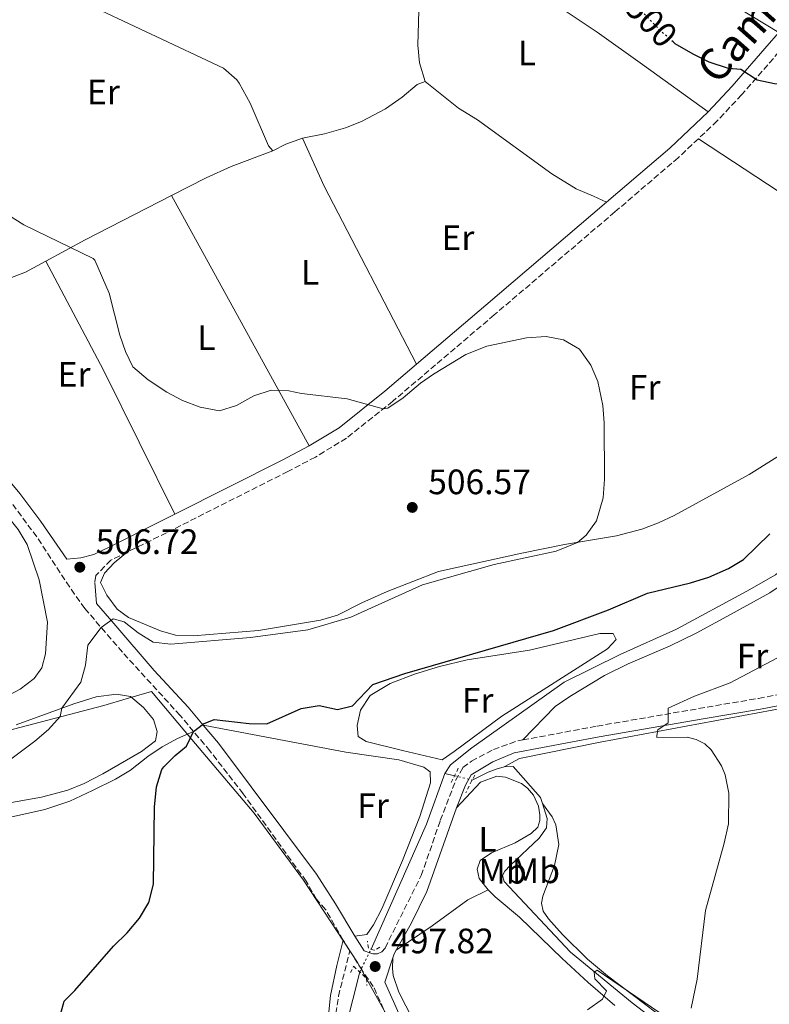
# Model space of a CAD drawing. Units: metres. Extents: x 601796 to 605281, y 4648221 to 4650567.
# Drawn here: x 602068 to 602281, y 4649914 to 4650193 of the extents above; entities that cross this region are included whole.
import ezdxf
from ezdxf.enums import TextEntityAlignment as Align

# ---------------------------------------------------------------- set-up
doc = ezdxf.new("R2010")
doc.units = ezdxf.units.M
doc.header["$MEASUREMENT"] = 0
for name, pattern in [('DGN Style 2', [1.7399219301090239, 1.043953158065414, -0.6959687720436097]), ('DGN Style 3', [2.435890702152634, 1.739921930109024, -0.6959687720436097]), ('DGN Style 5', [1.217945351076317, 0.5219765790327072, -0.6959687720436097])]:
    doc.linetypes.add(name, pattern=pattern)
for name, color, linetype, lineweight in [('Acequia sin especificar', 4, 'Continuous', 0), ('Acequia sin especificar no vista', 4, 'DGN Style 5', 0), ('Camino', 7, 'DGN Style 3', 0), ('Cota de curva de nivel directora', 7, 'Continuous', 0), ('Cota de punto acotado terreno', 7, 'Continuous', 0), ('Curva de nivel directora', 30, 'Continuous', 30), ('Curva de nivel directora no vista', 30, 'DGN Style 5', 30), ('Curva de nivel intermedia', 30, 'Continuous', 0), ('Etiqueta de uso rústico', 92, 'Continuous', 0), ('Límite de Autonomía', 7, 'Continuous', 0), ('Línea de cambio de uso (parcela vista)', 92, 'Continuous', 0), ('Margen derecho', 7, 'Continuous', 0), ('Pontón-alcantarilla (pasos de agua)', 1, 'DGN Style 2', 0), ('Punto acotado terreno (símbolo)', 7, 'Continuous', 0), ('Senda', 7, 'DGN Style 3', 0)]:
    doc.layers.add(name, color=color, linetype=linetype, lineweight=lineweight)
doc.styles.add('Style-Arial', font='arial.ttf')

# ---------------------------------------------------------------- blocks, each defined once
blk = doc.blocks.new('5PATER')
at = {"layer": 'Punto acotado terreno (símbolo)', "linetype": 'Continuous', "lineweight": 0}
h = blk.add_hatch(color=51, dxfattribs=at)
edge = h.paths.add_edge_path()
edge.add_ellipse((0, 0), major_axis=(-0.1095731443231308, -0.1110710700762829), ratio=0.9994222409660317, start_angle=0, end_angle=360)

msp = doc.modelspace()

# ---------------------------------------------------------------- linework, layer by layer
at = {"layer": 'Acequia sin especificar', "color": 4, "linetype": 'Continuous', "lineweight": 0, "extrusion": (0.03918515816760394, -0.01907291408012569, 0.9990499223401561), "elevation": -64594.83694899383, "flags": 128}
msp.add_lwpolyline([(4444557.660102256, 1492204.815303834), (4444542.481583294, 1492203.209077777), (4444503.713650442, 1492201.832312585)], dxfattribs=at)
at = {"layer": 'Acequia sin especificar', "color": 4, "linetype": 'Continuous', "lineweight": 0, "extrusion": (0.02408728967864725, -0.005112050686668815, 0.9996967887383225), "elevation": -8768.550855506664, "flags": 128}
msp.add_lwpolyline([(4673686.047675427, 376194.5481130701), (4673686.047675427, 376191.7053327406)], dxfattribs=at)
at = {"layer": 'Acequia sin especificar', "color": 4, "linetype": 'Continuous', "lineweight": 0}
for points in [[(602188.5800000001, 4649979.480000001, 497.4400000000023), (602190.2199999997, 4649981.939999999, 497.3699999999953), (602196.29, 4649986.789999999, 497.3699999999953), (602222.4600000001, 4650005.4, 497.3699999999953), (602238.3099999996, 4650013.32, 497.4400000000023), (602254.2800000003, 4650020.470000001, 497.7599999999948), (602274.2999999998, 4650031.24, 497.8899999999995), (602282.4500000002, 4650035.949999999, 497.8899999999995), (602288.7800000003, 4650041.119999999, 497.7599999999948), (602304.9199999999, 4650057.180000001, 497.570000000007), (602310.6699999999, 4650062.350000001, 497.5), (602321.5099999999, 4650071.41, 497.5), (602327.3200000003, 4650075.480000001, 497.3099999999977), (602335.3700000001, 4650086.630000001, 497.179999999993), (602345.8399999999, 4650099.199999999, 497.179999999993), (602355.9699999997, 4650108.65, 497.179999999993), (602361.6500000004, 4650113.24, 497.179999999993), (602372.6900000004, 4650124.180000001, 497.179999999993), (602382.6900000004, 4650134.74, 497.179999999993), (602388.1299999999, 4650139.880000001, 497.179999999993), (602406.5199999996, 4650153.619999999, 497.0500000000029), (602408.9500000002, 4650156.859999999, 497.0500000000029)], [(602205.4000000004, 4649981.369999999, 496.8500000000058), (602209.7699999996, 4649983.75, 496.4600000000065), (602232.6200000001, 4649988.460000001, 494.8999999999942), (602318.0999999996, 4650004.32, 492.2299999999959), (602342.4400000004, 4650007.92, 491.5099999999948), (602360.0800000001, 4650010.82, 490.8600000000006), (602368.1600000003, 4650012.41, 490.3399999999965), (602370.9600000001, 4650013.699999999, 490.3399999999965), (602373.8300000001, 4650015.51, 490.3399999999965), (602386.1699999999, 4650024.949999999, 489.820000000007), (602389.9400000004, 4650027.640000001, 489.7599999999948), (602410.7100000001, 4650042.460000001, 489.429999999993), (602421.8700000001, 4650049.76, 489.2400000000052)], [(602196.3399999999, 4649977.640000001, 497.1699999999983), (602200.9000000004, 4649979.890000001, 497.1100000000006), (602203.1799999997, 4649980.730000001, 496.8500000000058), (602205.4000000004, 4649981.369999999, 496.8500000000058)], [(602205.4000000004, 4649981.369999999, 496.8500000000058), (602208, 4649981.480000001, 496.8500000000058), (602215.7000000002, 4649972.730000001, 496.7799999999989), (602216.2599999999, 4649970.99, 496.7799999999989)], [(602216.2599999999, 4649970.99, 496.7799999999989), (602217.6200000001, 4649966.74, 496.7799999999989), (602217.4199999999, 4649964.07, 496.8500000000058), (602215.3899999997, 4649961.16, 496.9100000000035), (602207.1500000004, 4649953.460000001, 497.0399999999936), (602205.5800000001, 4649951.77, 497.0399999999936), (602204.9900000002, 4649950.600000001, 496.9799999999959), (602205.4400000004, 4649948.91, 496.9799999999959), (602224.2699999996, 4649928.850000001, 495.4799999999959), (602241.7000000002, 4649914.4, 494.6399999999995), (602266.9800000006, 4649895.16, 493.6000000000058)], [(602160.5300000003, 4649907.539999999, 497.4400000000023), (602164.4400000004, 4649923.199999999, 497.4400000000023)]]:
    msp.add_polyline3d(points, dxfattribs=at)
at = {"layer": 'Acequia sin especificar no vista', "color": 4, "linetype": 'DGN Style 5', "lineweight": 0, "extrusion": (0.03775173640008374, -0.009475837450908995, 0.9992422203366823), "elevation": -20831.68152354145, "flags": 128}
msp.add_lwpolyline([(4656679.393294777, 547577.782593395), (4656679.393294776, 547572.6442181658)], dxfattribs=at)
at = {"layer": 'Acequia sin especificar no vista', "color": 4, "linetype": 'DGN Style 5', "lineweight": 0, "extrusion": (0.007998321088773531, 0.01612122662008317, 0.9998380533426525), "elevation": 80276.12965379862, "flags": 128}
msp.add_lwpolyline([(1527199.355076838, -4432336.392807523), (1527199.355076838, -4432343.616511559)], dxfattribs=at)
at = {"layer": 'Camino', "color": 7, "linetype": 'DGN Style 3', "lineweight": 0, "extrusion": (0.4733593801902825, 0.2234876949033833, 0.8520470335683612), "elevation": 1324665.156808515, "flags": 128}
msp.add_lwpolyline([(3947753.84673387, -2155212.822572645), (3947756.70639476, -2155212.421399872), (3947757.411703858, -2155212.344986011)], dxfattribs=at)
at = {"layer": 'Camino', "color": 7, "linetype": 'DGN Style 3', "lineweight": 0}
for points in [[(602288.7500000002, 4650190.649999999, 499.2299999999958), (602283.4100000004, 4650184.310000001, 499.4700000000012), (602272.8099999989, 4650172.16, 500.1499999999942), (602265.8700000009, 4650164.710000004, 500.5399999999936), (602260.5300000011, 4650159.680000001, 500.8000000000029)], [(602260.5300000011, 4650159.680000001, 500.8000000000029), (602254.8099999991, 4650154.29, 501.0800000000018), (602236.8400000003, 4650138.899999999, 501.6699999999984), (602202.6099999986, 4650109.680000001, 503.0200000000041), (602173.8299999986, 4650085.190000001, 504.5500000000028), (602160.670000002, 4650074.699999999, 505.029999999999), (602151.8399999987, 4650069.310000001, 505.3000000000029), (602144.0699999991, 4650065.24, 505.5299999999989), (602109.6000000006, 4650047.850000002, 506.6000000000057), (602098.5300000019, 4650042.390000002, 506.6000000000057)], [(602117.2800000005, 4649991.460000001, 501.6699999999984), (602113.4400000006, 4649996.030000002, 503.320000000007), (602097.0700000002, 4650013.960000001, 504.9100000000035), (602086.3900000004, 4650026.370000003, 506.5700000000071), (602083.4600000001, 4650030.410000001, 506.3200000000071), (602072.7699999991, 4650046.670000004, 506.8600000000006), (602065.23, 4650056.890000002, 506.8699999999953)], [(602098.5300000019, 4650042.390000002, 506.6000000000057), (602093.8299999969, 4650040.070000002, 506.6100000000006), (602089.5399999997, 4650035.680000001, 506.1399999999995), (602089.229999999, 4650033.770000001, 506.070000000007)], [(602210.690000001, 4649989.050000002, 497.6999999999971), (602231.8099999991, 4649992.970000001, 495.9199999999981), (602267.7799999998, 4649999.180000001, 494.9900000000052), (602277.6299999979, 4650000.84, 494.4799999999959), (602283.9299999989, 4650002.04, 494.3099999999976)], [(602159.730000001, 4649932.260000003, 498.2799999999989), (602154.7600000022, 4649940.930000001, 498.850000000006), (602152.1999999986, 4649943.850000001, 498.9700000000013), (602149.2600000015, 4649948.930000001, 499.0899999999964), (602131.3399999999, 4649973.780000002, 499.8800000000048), (602121.9299999997, 4649985.930000002, 499.6900000000024), (602117.2800000005, 4649991.460000001, 501.6699999999984)], [(602167.2600000014, 4649928.640000002, 497.5700000000071), (602168.1299999988, 4649928.330000003, 497.5299999999989), (602169.4899999977, 4649928.390000002, 497.5299999999989), (602170.7300000006, 4649928.930000001, 497.5299999999989), (602171.6099999989, 4649930, 497.5299999999989), (602181.8999999973, 4649950.580000003, 497.7700000000041), (602187.2999999998, 4649966.190000002, 497.850000000006), (602191.6400000005, 4649977.520000001, 498.0500000000029), (602193.7100000003, 4649981.220000001, 498.020000000004), (602196.16, 4649983.030000002, 498.020000000004), (602202.3899999995, 4649986.350000001, 498.020000000004), (602209.2600000005, 4649988.79, 497.820000000007), (602210.690000001, 4649989.050000002, 497.6999999999971)], [(602161.6199999999, 4649929.210000002, 498.0299999999989), (602164.5599999991, 4649924.54, 497.6300000000047), (602168.4899999986, 4649918.670000004, 497.179999999993), (602172.8699999995, 4649908.850000001, 496.070000000007), (602179.3, 4649896.899999999, 495.5500000000029), (602185.6599999992, 4649886.77, 495.2700000000041), (602190.9799999989, 4649879.289999999, 495.0899999999965), (602192.9999999995, 4649876.66, 495.0000000000001), (602193.9299999994, 4649875.430000001, 495.0099999999947)]]:
    msp.add_polyline3d(points, dxfattribs=at)
at = {"layer": 'Curva de nivel directora', "color": 30, "linetype": 'Continuous', "lineweight": 30, "flags": 128}
for points, elevation in [([(602316.6299999997, 4650171.61), (602306.0300000004, 4650174.449999999), (602299.6600000003, 4650175.060000001), (602282.1299999997, 4650175.27), (602277.2500000002, 4650176.310000001), (602272.5499999997, 4650179.320000002), (602269.0800000007, 4650179.570000002), (602263.5599999997, 4650181.430000001), (602259.0699999993, 4650183.630000001), (602253.9500000007, 4650186.640000002), (602253.4000000008, 4650187.130000001)], 500.0000000000009), ([(602079.2800000003, 4649910.100000001), (602080.5199999985, 4649914.950000001), (602083.5999999986, 4649917.95), (602094.5300000008, 4649930.560000001), (602098.4600000003, 4649934.280000002), (602101.9299999994, 4649938.51), (602104.54, 4649942.910000001), (602105.9300000003, 4649948.070000002), (602106.2199999986, 4649970.01), (602106.7599999995, 4649975.770000001), (602108.2999999997, 4649980.630000002), (602108.8400000005, 4649981.440000001), (602112.0599999991, 4649984.670000001), (602115.3200000003, 4649987.279999999), (602117.2899999995, 4649991.45), (602120.1300000004, 4649993.640000001), (602123.139999999, 4649994.83), (602133.0399999986, 4649993.700000001), (602138.0499999998, 4649993.58), (602147.8400000001, 4649998.010000001), (602152.9599999984, 4649998.859999999), (602158.1599999998, 4649997.710000001), (602162.4099999989, 4649998.689999999), (602168.1899999991, 4650004.820000002), (602177.1900000002, 4650007.900000001), (602219.4599999996, 4650020.109999999), (602235.0099999999, 4650025.95), (602246.0800000007, 4650030.74), (602258.3200000004, 4650033.660000001), (602263.4900000005, 4650035.26), (602269.0800000007, 4650037.689999999), (602273.3599999987, 4650040.28), (602280.7999999997, 4650047.560000002)], 500.0000000000003)]:
    msp.add_lwpolyline(points, dxfattribs=dict(at, elevation=elevation))
at = {"layer": 'Curva de nivel directora no vista', "color": 30, "linetype": 'DGN Style 5', "lineweight": 30, "elevation": 500.000000000001, "flags": 128}
msp.add_lwpolyline([(602253.4000000008, 4650187.130000001), (602249.449999999, 4650190.650000001), (602240.9499999987, 4650199.560000001), (602239.9099999992, 4650200.779999999)], dxfattribs=at)
at = {"layer": 'Curva de nivel intermedia', "color": 30, "linetype": 'Continuous', "lineweight": 0, "flags": 128}
for points, elevation in [([(602222.2600000004, 4650102.599999999), (602217.3300000017, 4650103.5), (602211.7800000019, 4650103.16), (602200.540000001, 4650100.819999999), (602194.5199999994, 4650098.399999999), (602185.3700000008, 4650092.84), (602181.7000000007, 4650090.259999999), (602176.7200000007, 4650086.119999999), (602172.4100000013, 4650083.2), (602171.0999999992, 4650083.019999999), (602160.9100000013, 4650085.849999999), (602147.8900000014, 4650087.33), (602144.2700000004, 4650088.090000001), (602139.2700000004, 4650088.31), (602134.3600000017, 4650086.73), (602129.430000001, 4650084), (602124.640000001, 4650082.42), (602119.1900000017, 4650083.510000001), (602114.12, 4650085.399999999), (602109.7200000011, 4650087.769999999), (602104.4000000014, 4650091.249999999), (602100.0100000015, 4650094.960000001), (602097.990000001, 4650099.26), (602096.3300000002, 4650103.970000002), (602093.3300000007, 4650115.849999999), (602089.2800000004, 4650125.179999999), (602088.7500000007, 4650125.689999999), (602069.07, 4650135.279999999), (602064.7600000005, 4650137.970000001)], 505), ([(602062.4400000004, 4649981.340000001), (602072.2800000019, 4649988.699999998), (602076.0800000017, 4649991.970000001), (602079.4200000011, 4649995.689999998), (602079.9000000015, 4649998.029999998), (602085.2999999997, 4650005.449999999), (602086.6299999995, 4650010.269999998), (602087.3100000012, 4650015.970000001), (602091.0500000007, 4650020.949999998), (602094.4400000015, 4650023.429999999), (602097.5900000008, 4650022.539999999), (602101.5200000004, 4650019.449999998), (602105.7699999993, 4650016.789999999), (602110.8200000009, 4650016.24), (602133.4600000011, 4650018.130000002), (602149.7000000018, 4650020.310000001), (602161.8800000013, 4650023.909999999), (602182.2800000019, 4650033.050000002), (602202.5800000017, 4650038.829999999), (602220.2000000017, 4650042.66), (602226.1900000019, 4650045.099999999), (602228.6600000019, 4650047.16), (602231.6200000012, 4650051.189999999), (602233.5000000009, 4650057.800000002), (602233.8499999996, 4650063.079999999), (602233.8099999995, 4650079.029999999), (602233.4600000008, 4650084.009999999), (602231.99, 4650090.769999998), (602230.060000001, 4650095.380000002), (602226.780000002, 4650099.930000001), (602222.2600000004, 4650102.599999999)], 505), ([(602260.16, 4649921.17), (602262.5499999995, 4649940.640000001), (602267.8899999993, 4649959.779999999), (602269.0700000017, 4649965.210000001), (602269.1299999999, 4649973.970000001), (602268.0999999995, 4649979.13), (602267.0500000011, 4649981.67), (602264.2000000012, 4649986.26), (602262.3900000007, 4649987.980000001), (602259.940000001, 4649989.21), (602257.3700000005, 4649989.880000001), (602248.7500000016, 4649989.720000001), (602248.7100000014, 4649990.289999999), (602249.0500000012, 4649991.869999998), (602251.9700000003, 4649993.859999999), (602251.9500000002, 4649998.100000001), (602259.4400000003, 4650001.499999999), (602269.55, 4650005.3), (602301.0400000014, 4650021.949999999)], 495), ([(602229.0599999997, 4649912.42), (602233.3300000011, 4649915.519999999), (602234.4199999997, 4649917.84), (602231.1500000019, 4649921.27), (602230.990000001, 4649923.149999999), (602231.8400000003, 4649923.670000001), (602251.6900000009, 4649910.21)], 495), ([(602258.4500000001, 4649912.949999998), (602260.16, 4649921.17)], 495)]:
    msp.add_lwpolyline(points, dxfattribs=dict(at, elevation=elevation))
at = {"layer": 'Límite de Autonomía', "color": 7, "linetype": 'Continuous', "lineweight": 0}
msp.add_polyline3d([(602178.4400000013, 4649899.5, 495.66), (602163.8399999999, 4649925.850000001, 497.74), (602148.5, 4649949.280000002, 499.11), (602134.4400000013, 4649968.27, 499.72), (602116.7699999996, 4649989.16, 499.98), (602105.3900000006, 4650002.800000001, 503.6), (602098.1900000013, 4650000.680000001, 502.41), (602091.7699999996, 4649998.780000002, 503.04), (602064, 4649991.5, 506.14), (602022.2800000012, 4649982.850000001, 507.1), (601973.1999999993, 4649974.280000002, 508.75), (601947.25, 4649970.210000001, 509.81), (601935.1999999993, 4649971.440000001, 509.43), (601896.1799999997, 4649975.430000001, 510.94), (601870.6799999997, 4649977.649999999, 511.58), (601841.6900000013, 4649980.180000001, 512.5), (601803.7399999984, 4649985.010000002, 514.88)], dxfattribs=at)
at = {"layer": 'Línea de cambio de uso (parcela vista)', "color": 92, "linetype": 'Continuous', "lineweight": 0, "elevation": 503.1600000000035, "flags": 128}
msp.add_lwpolyline([(602139.75, 4650156.25), (602143.4699999997, 4650158.119999999), (602148.1699999999, 4650159.83)], dxfattribs=at)
at = {"layer": 'Línea de cambio de uso (parcela vista)', "color": 92, "linetype": 'Continuous', "lineweight": 0, "extrusion": (0.4017872026629636, 0.2153625307716779, 0.8900483268429242), "elevation": 1243853.455010653, "flags": 128}
msp.add_lwpolyline([(3814045.930414162, -2427437.195788844), (3814030.976025632, -2427436.055103221), (3813974.075723388, -2427435.199589004)], dxfattribs=at)
at = {"layer": 'Línea de cambio de uso (parcela vista)', "color": 92, "linetype": 'Continuous', "lineweight": 0, "extrusion": (-0.3250780881696833, 0.6626197404230248, 0.6747290687332708), "elevation": 2885883.768647661, "flags": 128}
msp.add_lwpolyline([(-2588660.159189082, -2637550.048042025), (-2588672.847675592, -2637550.793233339), (-2588700.392883332, -2637551.565522518)], dxfattribs=at)
at = {"layer": 'Línea de cambio de uso (parcela vista)', "color": 92, "linetype": 'Continuous', "lineweight": 0, "extrusion": (-0.008598477497058377, 0.01567750103264657, 0.9998401282935707), "elevation": 68229.16151235557, "flags": 128}
msp.add_lwpolyline([(-2764090.529867585, -3786939.032848384), (-2764090.529867585, -3787020.126070667)], dxfattribs=at)
at = {"layer": 'Línea de cambio de uso (parcela vista)', "color": 92, "linetype": 'Continuous', "lineweight": 0, "extrusion": (-0.05567748839016875, 0.1924566893406953, 0.9797246756178911), "elevation": 861920.3331565808, "flags": 128}
msp.add_lwpolyline([(-1870605.986255571, -4212352.14502761), (-1870636.598775945, -4212354.740503745), (-1870643.067694719, -4212356.18798082)], dxfattribs=at)
at = {"layer": 'Línea de cambio de uso (parcela vista)', "color": 92, "linetype": 'Continuous', "lineweight": 0, "extrusion": (-0.4962703900717926, -0.234967567292501, 0.8357666793182384), "elevation": -1390998.691606506, "flags": 128}
msp.add_lwpolyline([(-3945203.606487643, 2118170.896115151), (-3945168.645899589, 2118172.735539772), (-3945123.040090389, 2118173.627933895)], dxfattribs=at)
at = {"layer": 'Línea de cambio de uso (parcela vista)', "color": 92, "linetype": 'Continuous', "lineweight": 0}
for points in [[(602198.5099999999, 4650242.680000001, 499.9799999999959), (602202.1500000004, 4650242.99, 499.8500000000058), (602216.6200000001, 4650234.66, 499.2599999999948), (602236.8399999999, 4650219.960000001, 499.0099999999948), (602255.5800000001, 4650207.16, 498.8899999999995), (602263.9500000002, 4650201.689999999, 498.9199999999983), (602283.3200000003, 4650189.83, 499.3500000000058)], [(602182.9699999997, 4650175.949999999, 502.0599999999977), (602181.4400000004, 4650181.230000001, 501.929999999993), (602180.9000000004, 4650186.199999999, 501.929999999993), (602181.3300000001, 4650199.350000001, 501.929999999993), (602181.8600000005, 4650202.230000001, 501.929999999993), (602185.1600000003, 4650211.26, 501.7299999999959), (602187.1200000001, 4650214.050000001, 501.7299999999959), (602189.4000000004, 4650215.34, 501.6000000000058)], [(602189.4000000004, 4650215.34, 501.6000000000058), (602193.8200000003, 4650214.730000001, 501.4100000000035), (602200.0499999998, 4650211.449999999, 501.2100000000065), (602215.1100000005, 4650201.180000001, 500.5), (602231.8300000001, 4650189.960000001, 500.3699999999953), (602244.6600000003, 4650180.77, 500), (602263.2999999998, 4650167.27, 500.5399999999936)], [(602058.25, 4650211.33, 503.4900000000052), (602063.2300000006, 4650210.980000001, 503.1100000000006), (602067.9600000001, 4650208.92, 502.820000000007), (602074.4900000002, 4650205.470000001, 502.6399999999995), (602080.3899999997, 4650201.470000001, 502.6399999999995), (602084.7400000002, 4650199, 502.6399999999995), (602125.75, 4650179.67, 502.7700000000041), (602129.5599999996, 4650176.41, 502.7700000000041), (602130.2199999997, 4650175.480000001, 502.7700000000041), (602133.3099999996, 4650169.75, 503.1000000000058), (602138.5899999999, 4650157.619999999, 503.1600000000035), (602139.75, 4650156.25, 503.1600000000035)], [(602148.1699999999, 4650159.83, 503.1600000000035), (602154.4100000003, 4650161.060000001, 503.1000000000058), (602160.4100000003, 4650162.789999999, 502.9700000000012), (602164.9699999997, 4650164.52, 502.8999999999942), (602171.75, 4650168.140000001, 502.7100000000065), (602176.5099999999, 4650171.430000001, 502.320000000007), (602180.6900000004, 4650175.050000001, 502.1900000000023), (602182.9699999997, 4650175.949999999, 502.0599999999977)], [(602182.9699999997, 4650175.949999999, 502.0599999999977), (602192.5, 4650168.359999999, 501.7299999999959), (602197.8200000003, 4650165.02, 501.6699999999983), (602218.9900000002, 4650149.699999999, 501.4799999999959), (602225.8600000005, 4650145.480000001, 501.4700000000012), (602230.8099999996, 4650143.34, 501.3899999999995), (602234.4900000002, 4650141.65, 501.6699999999983)], [(602260.5300000003, 4650159.680000001, 500.8000000000029), (602283.4699999997, 4650144.630000001, 501.3399999999965), (602304.6100000005, 4650128.65, 501.4499999999971), (602322.5, 4650115.75, 501), (602326.9800000006, 4650113.57, 500.7799999999989), (602330.6200000001, 4650112.460000001, 500.6100000000006)], [(602111.0599999996, 4650143.560000001, 503.8500000000058), (602120.8899999997, 4650148.619999999, 503.6199999999953), (602127.9600000001, 4650151.84, 503.5099999999948), (602139.75, 4650156.25, 503.1600000000035)], [(602288.3700000001, 4650072.83, 503.3000000000029), (602274.9500000002, 4650064.369999999, 503.9100000000035), (602253.7100000001, 4650052.789999999, 504.0500000000029), (602249.1900000004, 4650050.619999999, 504.1100000000006), (602244.4900000002, 4650048.850000001, 504.2299999999959), (602237.29, 4650046.939999999, 504.5099999999948), (602222.5199999996, 4650044.480000001, 505.3500000000058), (602210.4100000003, 4650042.060000001, 505.8099999999977), (602186.7699999996, 4650036.84, 505.8699999999953), (602172.2400000002, 4650031.180000001, 505.679999999993), (602165.0099999999, 4650027.960000001, 505.6100000000006), (602158.1600000003, 4650024.42, 505.4799999999959), (602153.3399999999, 4650023.07, 505.5200000000041), (602135.7000000002, 4650020.100000001, 505.5500000000029), (602117.1500000004, 4650018.560000001, 505.8099999999977), (602112.1600000003, 4650018.789999999, 505.929999999993), (602107.9199999999, 4650019.970000001, 506.070000000007), (602098.7699999996, 4650023.779999999, 506.3300000000018), (602095.5899999999, 4650026.140000001, 506.7200000000012), (602092.6900000004, 4650030.119999999, 506.6499999999942), (602090.8799999999, 4650033.710000001, 506.5899999999965), (602092, 4650036.369999999, 506.5899999999965), (602094.75, 4650039.350000001, 506.5899999999965), (602098.5300000003, 4650042.390000001, 506.6000000000058)], [(602064.1299999999, 4650053.039999999, 507.4199999999983), (602067.5300000003, 4650048.75, 507.3800000000047), (602070.0499999998, 4650044.51, 507.3800000000047), (602073.4500000002, 4650034.470000001, 507.5800000000018), (602075.7999999998, 4650022.430000001, 507.7700000000041), (602075.2999999998, 4650013.52, 508.3600000000006), (602074.1799999997, 4650009.5, 508.679999999993), (602072.0199999996, 4650006.449999999, 508.75), (602068.0300000003, 4650003.439999999, 508.9700000000012), (602062.9000000004, 4650000.67, 509.179999999993), (602054.54, 4649997.550000001, 509.4600000000065), (602041.3799999999, 4649993.390000001, 509.5299999999989), (602036.4699999997, 4649992.560000001, 509.7100000000065), (602026.4500000002, 4649991.970000001, 510.070000000007), (602023.5499999998, 4649991.52, 510.179999999993), (602005.8399999999, 4649987.109999999, 511.0200000000041), (601997.8300000001, 4649985.59, 511.7400000000052), (601983.7999999998, 4649984.15, 512.1499999999943), (601965.9500000002, 4649983.59, 512.320000000007), (601955.2100000001, 4649981.039999999, 512.6499999999943), (601951.5, 4649980.800000001, 512.7100000000064), (601949.4900000002, 4649983.02, 512.9100000000036), (601949.4400000004, 4649985.039999999, 512.9700000000012)], [(602210.6900000004, 4649989.050000001, 497.6999999999971), (602219.9000000004, 4649998.57, 497.4400000000023), (602224.0099999999, 4650001.390000001, 497.2299999999959), (602233.8600000005, 4650007.289999999, 496.8500000000058), (602240.6399999997, 4650010.640000001, 496.5299999999989), (602252.5300000003, 4650015.720000001, 496.6000000000058), (602259.8899999997, 4650019.350000001, 496.7899999999936), (602269.6500000004, 4650024.609999999, 497.0500000000029), (602280.7999999998, 4650030.789999999, 496.8500000000058), (602293.8600000005, 4650039.66, 496.5299999999989), (602297.8300000001, 4650041.07, 496.5299999999989), (602303.2300000006, 4650041.560000001, 496.0099999999948), (602306.7400000002, 4650040.699999999, 495.8800000000047), (602308.8700000001, 4650037.640000001, 495.75), (602309.1799999997, 4650033.470000001, 495.75), (602308.7999999998, 4650028.5, 495.3800000000047), (602307.0899999999, 4650023.210000001, 495.2299999999959), (602299.9000000004, 4650011.529999999, 494.8999999999942), (602296.29, 4650008.08, 494.7799999999989), (602292.1500000004, 4650005.16, 494.4600000000065), (602283.9299999997, 4650002.039999999, 494.3099999999977)], [(602187.8200000003, 4649983.359999999, 498.6699999999983), (602176.5800000001, 4649986.02, 498.7400000000052), (602166.25, 4649988.600000001, 499.320000000007), (602163.9800000006, 4649990.039999999, 499.320000000007), (602163.7400000002, 4649993.17, 499.3899999999995), (602164.6699999999, 4649997.52, 499.7100000000065), (602167.4199999999, 4650001.67, 499.7100000000065), (602173.0300000003, 4650005.02, 499.6499999999942), (602180, 4650007.720000001, 499.3899999999995), (602187.0999999996, 4650009.9, 499.320000000007), (602194.9199999999, 4650011.75, 499), (602212.6200000001, 4650014.529999999, 498.8699999999953), (602232.6100000005, 4650019.25, 498.2200000000012), (602236.3799999999, 4650019.230000001, 498.0899999999965), (602237.1600000003, 4650017.600000001, 498.1499999999942), (602234.7400000002, 4650014.880000001, 498.2200000000012), (602204.7300000006, 4649995.84, 498.6699999999983), (602191.2199999997, 4649985.75, 498.929999999993), (602187.8200000003, 4649983.359999999, 498.6699999999983)], [(602066.9699999997, 4649993.33, 506.0299999999989), (602083.3300000001, 4649999.27, 503.8300000000018), (602089.6399999997, 4650001.26, 503.3800000000047), (602095.4400000004, 4650002.08, 502.6000000000058), (602099.4000000004, 4650001.34, 502.2100000000065), (602103.0899999999, 4649998.210000001, 502.0800000000018), (602105.8799999999, 4649994.880000001, 501.3600000000006), (602106.9699999997, 4649991.49, 501.2299999999959), (602106.5, 4649988.82, 501.2899999999936), (602102.5099999999, 4649985.800000001, 501.3500000000058), (602091.5099999999, 4649979.41, 502.0099999999948), (602086.2100000001, 4649976.689999999, 502.3399999999965), (602081.5800000001, 4649974.810000001, 502.75), (602074.1600000003, 4649972.84, 503.4400000000023), (602048.04, 4649968.17, 504.8999999999942)], [(602119.9800000006, 4649993.27, 500.4100000000035), (602160.4600000001, 4649985.59, 498.6999999999971), (602175.4900000002, 4649983.390000001, 498.5899999999965), (602182.6399999997, 4649981.34, 498.5899999999965), (602184.3899999997, 4649979.970000001, 498.6600000000035), (602184.5, 4649976.850000001, 498.6600000000035), (602181.4600000001, 4649967.33, 498.6600000000035), (602176.5700000003, 4649954.880000001, 498.5500000000029), (602170.7400000002, 4649941.140000001, 498.1999999999971), (602168.3799999999, 4649936.600000001, 498.070000000007), (602166.4800000006, 4649933.869999999, 498.070000000007), (602163.0599999996, 4649933.4, 497.6999999999971)], [(601916.6799999997, 4649954.51, 507.9900000000052), (601923.2599999999, 4649953.199999999, 507.6399999999995), (601931.7699999996, 4649951.789999999, 506.7299999999959), (601938.6600000003, 4649951.24, 506.7899999999936), (601946.7300000006, 4649951.199999999, 506.2100000000065), (601951.7100000001, 4649951.58, 506.070000000007), (601963.3899999997, 4649953.730000001, 506.0099999999948), (601976.4199999999, 4649956.75, 504.929999999993), (601979.9900000002, 4649957.230000001, 504.6499999999942), (601995.8099999996, 4649958.65, 504.320000000007), (602005.4400000004, 4649959.189999999, 503.8000000000029), (602024.2400000002, 4649961.180000001, 503.5399999999936), (602046.6399999997, 4649963.730000001, 502.5099999999948), (602057.9600000001, 4649965.58, 501.7200000000012), (602065.3099999996, 4649967.17, 501.8500000000058), (602075.0899999999, 4649969.300000001, 501.429999999993), (602082.1799999997, 4649971.710000001, 501.1300000000047), (602088.5700000003, 4649974.74, 501), (602095.1600000003, 4649977.890000001, 500.4199999999983), (602099.4299999997, 4649980.480000001, 500.2599999999948), (602104.29, 4649984.350000001, 500.1600000000035), (602108.3399999999, 4649987.07, 500.1600000000035), (602112.7400000002, 4649989.439999999, 500.1499999999942), (602117.2800000003, 4649991.460000001, 500.4900000000052)], [(602191.9199999999, 4649969.82, 497.5599999999977), (602198.75, 4649977.039999999, 497.0399999999936), (602203.3300000001, 4649978.75, 497.3099999999977), (602205.7699999996, 4649978.52, 497.0399999999936), (602210.3499999996, 4649976.66, 496.9900000000052), (602212.0700000003, 4649975.380000001, 497.0399999999936), (602213.7599999999, 4649973.42, 497.1499999999942), (602215.1500000004, 4649970.289999999, 497.3099999999977), (602215.5199999996, 4649967.800000001, 497.4900000000052), (602215.5, 4649966.220000001, 497.5800000000018), (602214.9900000002, 4649964.32, 497.3099999999977), (602213.1299999999, 4649962.449999999, 497.2700000000041), (602208.5599999996, 4649959.859999999, 497.3099999999977), (602201.8300000001, 4649957.02, 497.5800000000018), (602198.6200000001, 4649954.789999999, 497.5800000000018), (602197.7400000002, 4649952.4, 497.4100000000035), (602198.2999999998, 4649949.699999999, 497.1499999999942), (602200.8799999999, 4649946.480000001, 497.1199999999953)], [(602216.2599999999, 4649970.99, 496.7799999999989), (602219.04, 4649967.24, 496.7799999999989), (602220.1200000001, 4649965, 496.7799999999989), (602220.9400000004, 4649959.34, 496.7799999999989), (602219.7000000002, 4649953.460000001, 496.5599999999977), (602216.3899999997, 4649944.74, 496.3500000000058), (602215.9699999997, 4649942.77, 496.2400000000052), (602216.4900000002, 4649940.430000001, 496.2400000000052), (602218.0099999999, 4649938.24, 496.25), (602221.9900000002, 4649933.789999999, 496.1300000000047), (602229.0999999996, 4649926.84, 495.9100000000035), (602234.7800000003, 4649922.130000001, 495.7200000000012), (602280.2599999999, 4649887.619999999, 493.9799999999959)], [(602174.7699999996, 4649929.34, 497.5399999999936), (602184.9500000002, 4649936.310000001, 497.5399999999936), (602195.0700000003, 4649943.65, 496.6199999999953), (602200.8799999999, 4649946.480000001, 497.1199999999953)], [(602200.8799999999, 4649946.480000001, 497.1199999999953), (602202.8700000001, 4649944.560000001, 497.8600000000006), (602209.7599999999, 4649938.720000001, 496.7700000000041), (602221.9199999999, 4649927.01, 494.8699999999953), (602229.2699999996, 4649920.24, 494.7299999999959), (602236.8600000005, 4649913.710000001, 495.1199999999953)], [(602159.7300000006, 4649932.26, 498.2799999999989), (602157.9000000004, 4649925, 498.8000000000029), (602156.0999999996, 4649916.550000001, 498.820000000007), (602154.5999999996, 4649901.630000001, 498.820000000007)], [(602181.5700000003, 4649905.67, 496.2299999999959), (602175.5099999999, 4649917.480000001, 496.1499999999942), (602173.9100000003, 4649922.16, 497.25), (602173.7599999999, 4649924.230000001, 497.5099999999948), (602173.8300000001, 4649927.24, 497.4799999999959)]]:
    msp.add_polyline3d(points, dxfattribs=at)
at = {"layer": 'Margen derecho', "color": 7, "linetype": 'Continuous', "lineweight": 0, "extrusion": (-0.1269443028477899, 0.1857259970598428, 0.9743669729576305), "elevation": 787690.7676111319, "flags": 128}
msp.add_lwpolyline([(-3121202.497516278, -3409419.631227785), (-3121225.925891747, -3409422.253864429), (-3121240.7394659, -3409424.65424373)], dxfattribs=at)
at = {"layer": 'Margen derecho', "color": 7, "linetype": 'Continuous', "lineweight": 0, "extrusion": (0.6452030031723802, -0.7488254215786794, 0.1515703555938781), "elevation": -3093504.741599549, "flags": 128}
msp.add_lwpolyline([(3491523.201404722, 474874.1557395386), (3491549.079794861, 474873.0934665375), (3491594.084888416, 474871.7276869644)], dxfattribs=at)
at = {"layer": 'Margen derecho', "color": 7, "linetype": 'Continuous', "lineweight": 0, "extrusion": (0.04904452681308376, -0.03619147860421555, 0.9981406770922231), "elevation": -138256.4735491972, "flags": 128}
msp.add_lwpolyline([(4099119.754259735, 2272363.322036566), (4099150.227590941, 2272347.900153243), (4099157.990564215, 2272344.126713707)], dxfattribs=at)
at = {"layer": 'Margen derecho', "color": 7, "linetype": 'Continuous', "lineweight": 0, "extrusion": (0.06986574884863693, 0.03441828251615916, 0.9969624661773667), "elevation": 202609.4827778276, "flags": 128}
msp.add_lwpolyline([(3905135.54388629, -2587150.363688559), (3905130.631949011, -2587150.877276099), (3905129.417842988, -2587152.032848065)], dxfattribs=at)
at = {"layer": 'Margen derecho', "color": 7, "linetype": 'Continuous', "lineweight": 0, "extrusion": (0.1655424231592945, -0.1021256742178494, 0.9809006334996929), "elevation": -374703.6610204774, "flags": 128}
msp.add_lwpolyline([(4273609.327699219, 1892167.3781506), (4273610.441127161, 1892167.635207448), (4273611.60849894, 1892167.686618818)], dxfattribs=at)
at = {"layer": 'Margen derecho', "color": 7, "linetype": 'Continuous', "lineweight": 0}
for points in [[(602263.3000000004, 4650167.27, 500.5399999999936), (602270.12, 4650174.580000003, 500.1499999999942), (602280.6599999989, 4650186.660000003, 499.4700000000012), (602283.3199999987, 4650189.830000004, 499.3500000000058)], [(602067.9400000012, 4650059.02, 506.8699999999953), (602062.989999998, 4650065.010000002, 506.8800000000046), (602058.9800000003, 4650069.100000002, 506.8000000000029), (602050.5599999982, 4650076.04, 506.2200000000013), (602031.1700000024, 4650088.940000002, 504.850000000006), (602018.8500000021, 4650095.960000004, 503.6199999999953), (602014.7999999997, 4650098.850000002, 503.1699999999984)], [(602150.0500000005, 4650072.469999999, 505.3000000000029), (602158.589999999, 4650077.670000002, 505.029999999999), (602171.5300000006, 4650087.99, 504.5500000000028), (602180.5499999997, 4650095.660000001, 504.070000000007)], [(602111.9299999995, 4650053.080000003, 506.4700000000012), (602107.98, 4650051.090000002, 506.6000000000057), (602093.4800000003, 4650043.899999999, 506.6300000000047), (602088.9699999975, 4650041.710000004, 506.6100000000006), (602085.2600000015, 4650040.750000002, 506.6100000000006), (602081.2899999997, 4650040.309999999, 506.6699999999981), (602073.9200000003, 4650051.02, 506.8699999999953), (602067.9400000012, 4650059.02, 506.8699999999953)], [(602089.229999999, 4650033.770000001, 506.070000000007), (602089.6999999986, 4650027.81, 505.9400000000024), (602094.6299999993, 4650022.059999999, 505.2899999999937), (602106.1200000002, 4650008.780000002, 503.100000000006), (602115.7399999984, 4649998.330000003, 502.229999999996), (602119.9800000007, 4649993.27, 501.2400000000052)], [(602191.9200000021, 4649969.82, 497.9400000000024), (602194.4300000002, 4649976.220000001, 498.0500000000029), (602196.0599999973, 4649979.149999999, 498.020000000004), (602202.1700000005, 4649982.850000001, 498.020000000004), (602208.2899999982, 4649985.370000003, 497.8999999999941), (602232.3500000021, 4649989.960000002, 495.9199999999981), (602261.899999999, 4649995.06, 495.2200000000011), (602278.1499999987, 4649997.82, 494.4799999999959), (602302.7199999979, 4650002.500000001, 493.8300000000018)], [(602119.9800000007, 4649993.27, 501.2400000000052), (602124.3199999991, 4649988.11, 500.229999999996), (602152.2099999997, 4649950.940000002, 499.1199999999953), (602157.5399999984, 4649942.52, 497.7599999999947), (602163.0599999992, 4649933.4, 497.6999999999971)], [(602174.7699999994, 4649929.340000001, 497.5399999999936), (602179.1099999979, 4649937.100000001, 497.6000000000057), (602183.4299999987, 4649946.080000003, 497.7400000000051), (602191.9200000021, 4649969.82, 497.9400000000024)], [(602175.9600000008, 4649910.38, 496.070000000007), (602171.5199999994, 4649920.350000001, 497.179999999993), (602173.8299999986, 4649927.24, 497.4799999999958)]]:
    msp.add_polyline3d(points, dxfattribs=at)
at = {"layer": 'Pontón-alcantarilla (pasos de agua)', "color": 1, "linetype": 'DGN Style 2', "lineweight": 0, "flags": 128}
for points, elevation in [([(602192.4000000004, 4649981.029999999), (602190.1600000003, 4649976.430000001)], 497.8099999999977), ([(602197.0700000003, 4649979.060000001), (602194.5099999999, 4649974.060000001)], 497.8800000000047)]:
    msp.add_lwpolyline(points, dxfattribs=dict(at, elevation=elevation))
at = {"layer": 'Pontón-alcantarilla (pasos de agua)', "color": 1, "linetype": 'DGN Style 2', "lineweight": 0}
for points in [[(602170.1399999997, 4649930.189999999, 497.8300000000018), (602168.5099999999, 4649929.359999999, 497.8899999999995), (602166.8799999999, 4649929.949999999, 497.8899999999995), (602166.6299999999, 4649931.970000001, 497.8899999999995)], [(602161.7800000003, 4649923.01, 498.1499999999942), (602162.7000000002, 4649924.83, 498.0899999999965), (602166.3899999997, 4649921.369999999, 497.8899999999995), (602166.4400000004, 4649919.350000001, 497.9600000000065)]]:
    msp.add_polyline3d(points, dxfattribs=at)
at = {"layer": 'Senda', "color": 7, "linetype": 'DGN Style 3', "lineweight": 0}
msp.add_polyline3d([(602157.6400000012, 4649911.370000003, 498.3899999999994), (602158.399999999, 4649916.300000001, 498.0299999999989), (602161.6199999999, 4649929.210000002, 498.0299999999989)], dxfattribs=at)

# ---------------------------------------------------------------- block references
at = {"layer": 'Punto acotado terreno (símbolo)', "color": 7, "linetype": 'Continuous', "lineweight": 0, "xscale": 10, "yscale": 10, "zscale": 10}
for p in [(602179.3400000003, 4650055.039999999, 506.5599999999982), (602085, 4650038.070000002, 506.7200000000016), (602168.8199999994, 4649924.75, 497.820000000007)]:
    msp.add_blockref('5PATER', p, dxfattribs=at)

# ---------------------------------------------------------------- texts
at = {"color": 7, "linetype": 'Continuous', "lineweight": 0, "style": 'Style-Arial'}
msp.add_text('Camino de Melonares', height=9, rotation=48.508, dxfattribs=at).set_placement((602306.9593466601, 4650221.019231702, 497.9199999999983), align=Align.CENTER)
at = {"layer": 'Cota de curva de nivel directora', "color": 7, "linetype": 'Continuous', "lineweight": 0, "style": 'Style-Arial'}
msp.add_text('500', height=7.000000000000002, rotation=313.63122, dxfattribs=at).set_placement((602247.1643311835, 4650193.049789278, 500), align=Align.MIDDLE_CENTER)
at = {"layer": 'Cota de punto acotado terreno', "color": 7, "linetype": 'Continuous', "lineweight": 0, "style": 'Style-Arial'}
for s, p in [('506.57', (602183.8600000005, 4650058.789999999, 506.5599999999977)), ('506.72', (602089.52, 4650041.819999999, 506.7200000000012)), ('497.82', (602173.3399999995, 4649928.499999999, 497.820000000007))]:
    msp.add_text(s, height=7.000000000000002, dxfattribs=at).set_placement(p)
at = {"layer": 'Etiqueta de uso rústico', "color": 92, "linetype": 'Continuous', "lineweight": 0, "style": 'Style-Arial'}
for s, p in [('L', (602211.8814203771, 4650183.970009997, 500.9700000000012)), ('Er', (602091.7054566093, 4650172.950009997, 503.3500000000058)), ('Er', (602192.3054566082, 4650131.57001, 502.8099999999977)), ('L', (602150.3614203782, 4650121.740009997, 504.2400000000052)), ('L', (602120.9214203809, 4650103.260010001, 504.6600000000035)), ('Er', (602083.3754566087, 4650092.820009999, 506.1600000000035)), ('Fr', (602245.3036852673, 4650089.150009998, 504.570000000007)), ('Fr', (602275.8936852658, 4650012.85001, 495.5099999999948)), ('Fr', (602197.9136852671, 4650000.270009998, 498.9499999999971)), ('Fr', (602168.233685266, 4649970.42001, 498.6499999999942)), ('L', (602200.7114203802, 4649960.830010001, 497.6600000000035)), ('Mb', (602204.980246244, 4649951.780010001, 497.6499999999942)), ('Mb', (602214.4302462421, 4649951.910009998, 496.7700000000041))]:
    msp.add_text(s, height=7.000000000000002, dxfattribs=at).set_placement(p, align=Align.MIDDLE_CENTER)

doc.saveas('drawing.dxf')
